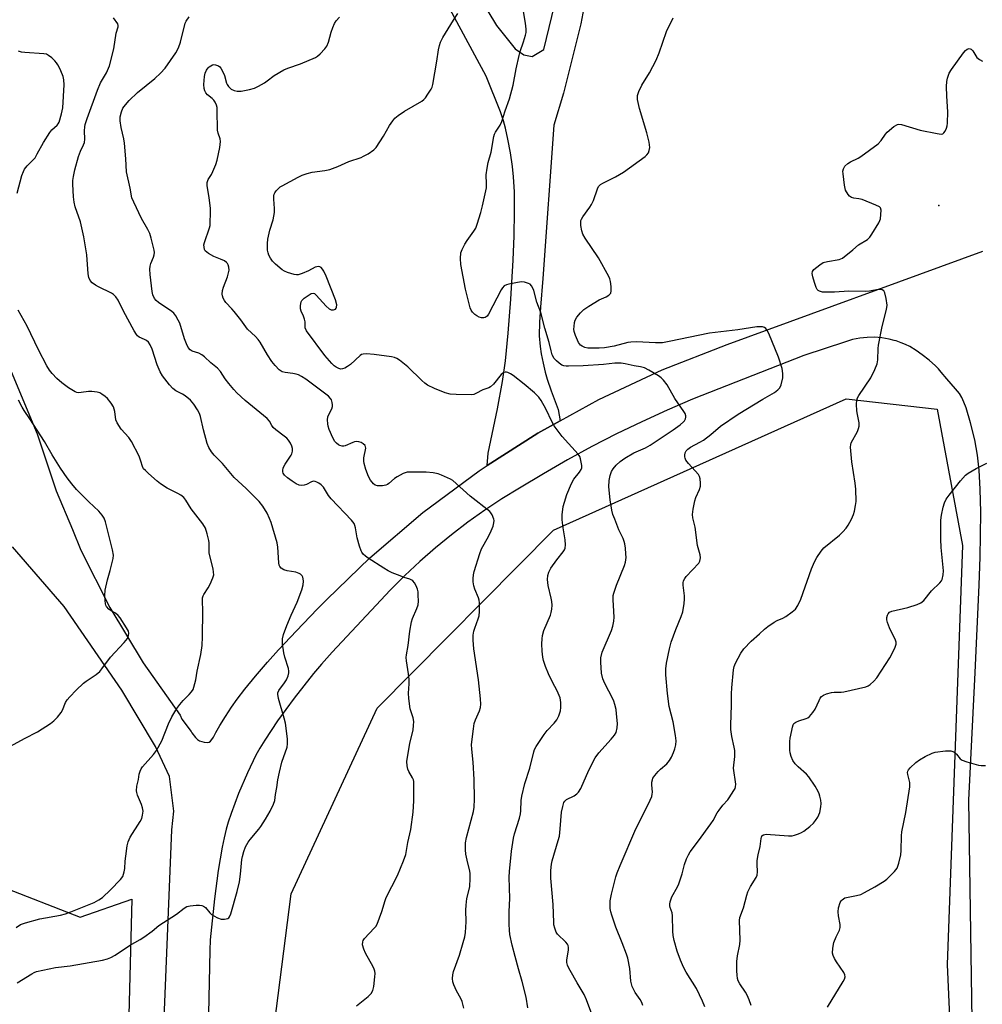
# Model space of a CAD drawing. Units: inches. Extents: x 1303764 to 1309764, y 537448 to 541448.
# Drawn here: x 1306090 to 1306415, y 540749 to 541082 of the extents above; entities that cross this region are included whole.
import ezdxf

# ---------------------------------------------------------------- set-up
doc = ezdxf.new("R2010")
doc.units = ezdxf.units.IN
doc.header["$MEASUREMENT"] = 0
for name, color, linetype in [('ELEV-Spot Elevation', 7, 'Continuous'), ('NTRL-Trees', 3, 'Continuous'), ('TRANS-Road', 130, 'Continuous'), ('Undefined', 1, 'Continuous')]:
    doc.layers.add(name, color=color, linetype=linetype)

msp = doc.modelspace()

# ---------------------------------------------------------------- linework, layer by layer
at = {"layer": 'ELEV-Spot Elevation'}
msp.add_point((1306400.57, 541019.03, 478.64), dxfattribs=at)
at = {"layer": 'NTRL-Trees'}
msp.add_lwpolyline([(1306168.07, 540679.08), (1306181.71, 540786.53), (1306210.83, 540849.25), (1306270.4, 540909.32), (1306369.31, 540953.66), (1306400.01, 540950.25), (1306408.54, 540904.2), (1306403.42, 540762.65), (1306411.95, 540569.93)], dxfattribs=at)
msp.add_polyline3d([(1306056.04, 540799.82, 0), (1306110.5, 540778.62, 0), (1306127.95, 540784.67, 0), (1306120.48, 540497.92, 0), (1306096.58, 540450.12, 0), (1306028.86, 540451.66, 0)], dxfattribs=at)
at = {"layer": 'TRANS-Road'}
msp.add_polyline3d([(1306262.83, 541151.37, 0), (1306255.1, 541152.56, 0), (1306247.1, 541150.15, 0), (1306241.51, 541141.08, 0), (1306236.33, 541125.88, 0), (1306236.34, 541111.88, 0), (1306240.09, 541098.15, 0), (1306251.18, 541079.76, 0), (1306257.45, 541071.9, 0), (1306260.38, 541069.91, 0), (1306263.18, 541069.38, 0), (1306267.09, 541071.65, 0), (1306274.29, 541101.56, 0), (1306275.8, 541119.78, 0), (1306273.11, 541136.71, 0), (1306269.5, 541146.31, 0)], close=True, dxfattribs=at)
for points in [[(1306286.09, 541114.71, 0), (1306279.65, 541080.42, 0), (1306273.77, 541056.99, 0), (1306270.54, 541046.13, 0), (1306266.74, 540994.38, 0), (1306265.95, 540984.64, 0), (1306265.66, 540979.57, 0), (1306265.61, 540974.97, 0), (1306265.86, 540971.42, 0), (1306266.27, 540968.85, 0), (1306266.9, 540965.69, 0), (1306267.59, 540962.71, 0), (1306268.25, 540960.3, 0), (1306269.58, 540956.42, 0), (1306271.97, 540950.09, 0), (1306272.65, 540946.3, 0), (1306265.07, 540942.11, 0), (1306248, 540931.13, 0), (1306248.3, 540935.35, 0), (1306251.45, 540950.26, 0), (1306253.18, 540959.5, 0), (1306254.13, 540966.52, 0), (1306255.07, 540975.86, 0), (1306255.97, 540987.4, 0), (1306256.78, 541000.52, 0), (1306257.13, 541008.72, 0), (1306257.27, 541016.81, 0), (1306257.21, 541023.59, 0), (1306256.93, 541028.74, 0), (1306256.53, 541032.22, 0), (1306255.84, 541036.74, 0), (1306254.99, 541041.43, 0), (1306254.2, 541045.13, 0), (1306253.51, 541047.56, 0), (1306252.44, 541050.6, 0), (1306247.67, 541062.67, 0), (1306233.17, 541089.71, 0)], [(1306078.64, 540983.14, 0), (1306095.89, 540941.82, 0), (1306102.37, 540922.62, 0), (1306107.84, 540909.5, 0), (1306110.73, 540902.57, 0), (1306120.54, 540883.19, 0), (1306131.73, 540864.56, 0), (1306144.23, 540846.8, 0), (1306144.77, 540845.53, 0), (1306147.97, 540841.29, 0), (1306148.16, 540840.83, 0), (1306149.4, 540839.34, 0), (1306150.14, 540838.67, 0), (1306150.81, 540838.21, 0), (1306151.53, 540837.9, 0), (1306152.31, 540837.73, 0), (1306153.38, 540837.65, 0), (1306154.03, 540837.72, 0), (1306154.53, 540838.05, 0), (1306155.01, 540838.62, 0), (1306155.54, 540839.39, 0), (1306155.62, 540839.58, 0), (1306156.34, 540840.96, 0), (1306157.7, 540843.39, 0), (1306159.56, 540846.43, 0), (1306161.59, 540849.53, 0), (1306163.47, 540852.19, 0), (1306166.15, 540855.65, 0), (1306169.71, 540859.99, 0), (1306173.8, 540864.77, 0), (1306177.5, 540868.93, 0), (1306183.6, 540875.38, 0), (1306190.58, 540882.64, 0), (1306191.45, 540883.54, 0), (1306193.85, 540885.87, 0), (1306208.34, 540900, 0), (1306226.3, 540915.29, 0), (1306245.23, 540929.35, 0), (1306248, 540931.13, 0), (1306265.07, 540942.11, 0), (1306272.65, 540946.3, 0), (1306285.72, 540953.51, 0), (1306307.08, 540963.51, 0), (1306329.06, 540972.06, 0), (1306415.5, 541003.61, 0)], [(1306412.43, 540706.5, 0), (1306410.75, 540818.07, 0), (1306412.83, 540861.22, 0), (1306414.21, 540890.77, 0), (1306414.56, 540900.35, 0), (1306414.73, 540907.52, 0), (1306414.74, 540915.4, 0), (1306414.56, 540923.15, 0), (1306414.2, 540929.64, 0), (1306413.69, 540934.69, 0), (1306412.75, 540939.85, 0), (1306411.33, 540945.64, 0), (1306409.81, 540950.6, 0), (1306409.07, 540952.54, 0), (1306408.36, 540954.1, 0), (1306407.53, 540955.45, 0), (1306406.26, 540957.12, 0), (1306403.26, 540960.46, 0), (1306401.44, 540962.73, 0), (1306400.44, 540963.79, 0), (1306399.44, 540964.85, 0), (1306397.28, 540966.79, 0), (1306394.96, 540968.56, 0), (1306392.95, 540970.04, 0), (1306390.81, 540971.32, 0), (1306389.29, 540972.04, 0), (1306387.92, 540972.63, 0), (1306386.22, 540973.26, 0), (1306385.52, 540973.44, 0), (1306383.81, 540973.9, 0), (1306381.35, 540974.32, 0), (1306378.86, 540974.51, 0), (1306376.37, 540974.46, 0), (1306373.89, 540974.19, 0), (1306371.45, 540973.69, 0), (1306369.06, 540972.96, 0), (1306354.98, 540968.31, 0), (1306317.39, 540953.6, 0), (1306308.75, 540949.88, 0), (1306300.2, 540945.97, 0), (1306291.74, 540941.87, 0), (1306283.38, 540937.57, 0), (1306275.12, 540933.08, 0), (1306266.97, 540928.41, 0), (1306258.92, 540923.55, 0), (1306252.98, 540919.89, 0), (1306247.17, 540916.05, 0), (1306241.48, 540912.01, 0), (1306235.94, 540907.78, 0), (1306230.54, 540903.37, 0), (1306225.29, 540898.79, 0), (1306220.19, 540894.03, 0), (1306215.26, 540889.1, 0), (1306210.49, 540884.02, 0), (1306195.56, 540868.11, 0), (1306191.98, 540864.11, 0), (1306189.28, 540860.9, 0), (1306182.8, 540852.57, 0), (1306177.19, 540844.89, 0), (1306172.83, 540838.41, 0), (1306171.15, 540835.66, 0), (1306169.85, 540833.3, 0), (1306167, 540827.38, 0), (1306163.99, 540820.33, 0), (1306161.46, 540813.65, 0), (1306160.49, 540810.74, 0), (1306159.78, 540808.33, 0), (1306159.08, 540805.45, 0), (1306158.41, 540802.22, 0), (1306157.11, 540794.38, 0), (1306155.88, 540784.84, 0), (1306154.37, 540770.89, 0), (1306154.3, 540767.32, 0), (1306153.28, 540719.3, 0)], [(1306090.02, 540123.54, 0), (1306103.29, 540256.32, 0), (1306103.31, 540256.53, 0), (1306111.32, 540355.37, 0), (1306135.51, 540661.28, 0), (1306141.47, 540808.12, 0), (1306142.15, 540814.4, 0), (1306140.63, 540826.17, 0), (1306135.91, 540836.24, 0), (1306124.53, 540855.3, 0), (1306105.01, 540883.56, 0), (1306087.63, 540903.68, 0)]]:
    msp.add_polyline3d(points, dxfattribs=at)
at = {"layer": 'Undefined'}
for points, elevation in [([(1306284.06, 540744.03), (1306281.56, 540750.72), (1306280.72, 540752.46), (1306278.34, 540756.42), (1306276.03, 540760.56), (1306275.48, 540761.61), (1306275.16, 540762.43), (1306274.94, 540763.27), (1306274.88, 540764.12), (1306275.49, 540767.53), (1306275.5, 540768.39), (1306275.35, 540769.05), (1306275.14, 540769.47), (1306274.62, 540770.13), (1306271.79, 540772.84), (1306271.35, 540773.55), (1306270.84, 540774.88), (1306270.55, 540776), (1306270.46, 540776.84), (1306270.27, 540782.91), (1306269.52, 540791.74), (1306269.53, 540794.41), (1306269.74, 540796.49), (1306269.97, 540797.65), (1306272.01, 540804.47), (1306272.38, 540805.92), (1306272.69, 540808.44), (1306273.14, 540814.04), (1306273.52, 540816), (1306273.94, 540817.32), (1306274.22, 540817.77), (1306274.8, 540818.31), (1306277.4, 540819.55), (1306278.31, 540820.24), (1306278.89, 540820.86), (1306279.6, 540822.12), (1306282.37, 540828.28), (1306284.44, 540832.38), (1306285.69, 540834.06), (1306289.88, 540838.68), (1306291.02, 540840.05), (1306291.55, 540841.03), (1306291.95, 540842.6), (1306291.99, 540844.04), (1306291.74, 540847.28), (1306291.54, 540848.75), (1306291.16, 540850.49), (1306290.82, 540851.62), (1306290.5, 540852.36), (1306287.76, 540857.53), (1306287.07, 540859.12), (1306286.64, 540861.04), (1306286.35, 540864.76), (1306286.42, 540866.17), (1306286.86, 540868.08), (1306289.98, 540875.49), (1306290.43, 540876.87), (1306290.81, 540878.54), (1306290.94, 540879.97), (1306290.63, 540883.84), (1306290.57, 540885.84), (1306290.61, 540887.27), (1306290.74, 540888.1), (1306291.7, 540890.8), (1306294.4, 540897.43), (1306294.69, 540898.51), (1306294.9, 540900.15), (1306294.89, 540901.28), (1306294.7, 540903.26), (1306294.51, 540904.67), (1306294.3, 540905.48), (1306293.89, 540906.55), (1306292.5, 540909.47), (1306291.07, 540912.99), (1306290.48, 540914.63), (1306290.15, 540916.08), (1306289.56, 540919.58), (1306289.15, 540924.02), (1306289.21, 540926.08), (1306289.52, 540927.82), (1306290.05, 540929.13), (1306290.6, 540930.09), (1306291.62, 540931.33), (1306292.87, 540932.47), (1306294.55, 540933.63), (1306297.54, 540935.49), (1306301.46, 540937.18), (1306303.01, 540938.01), (1306310.87, 540943.22), (1306313.24, 540944.94), (1306314.32, 540945.88), (1306314.64, 540946.31), (1306314.96, 540946.98), (1306315.08, 540947.45), (1306315.1, 540947.92), (1306314.84, 540948.69), (1306314.41, 540949.43), (1306311.44, 540953.85), (1306308.81, 540958.37), (1306307.57, 540959.98), (1306306.77, 540960.82), (1306305.86, 540961.5), (1306302.62, 540963.35), (1306301.09, 540964.12), (1306299.77, 540964.5), (1306297.6, 540964.85), (1306294.6, 540965.53), (1306293.21, 540965.75), (1306291.17, 540965.71), (1306287.25, 540965.32), (1306280.47, 540964.83), (1306275.51, 540964.68), (1306274.67, 540964.7), (1306273.87, 540964.82), (1306273.16, 540965.11), (1306272.27, 540965.71), (1306271.41, 540966.5), (1306270.64, 540967.37), (1306269.97, 540968.56), (1306269.56, 540969.96), (1306268.96, 540972.71), (1306267.45, 540977.55), (1306266.1, 540982.83), (1306264.73, 540986.39), (1306263.77, 540990.34), (1306263.44, 540991.11), (1306263.01, 540991.81), (1306262.47, 540992.39), (1306261.99, 540992.69), (1306260.64, 540993.14), (1306259.48, 540993.2), (1306255.36, 540992.41), (1306254.51, 540992.18), (1306253.77, 540991.82), (1306253.21, 540991.22), (1306252.75, 540990.48), (1306248.43, 540982.31), (1306247.95, 540981.62), (1306247.33, 540981.18), (1306246.86, 540981.05), (1306246.06, 540981.11), (1306245.25, 540981.33), (1306244.47, 540981.69), (1306243.83, 540982.17), (1306243.07, 540982.94), (1306242.61, 540983.59), (1306242.26, 540984.39), (1306240.63, 540990.71), (1306239.14, 540999.05), (1306238.93, 541001.06), (1306239.13, 541003.02), (1306239.49, 541004.09), (1306240.46, 541005.9), (1306241.26, 541007.14), (1306243.52, 541010.31), (1306244.12, 541011.33), (1306244.64, 541012.69), (1306245.83, 541016.64), (1306246.42, 541018.93), (1306247.73, 541025), (1306247.81, 541026.36), (1306247.66, 541029.37), (1306247.95, 541031.6), (1306248.33, 541033.54), (1306249.29, 541037.06), (1306250.25, 541042.28), (1306250.49, 541043.07), (1306250.81, 541043.78), (1306252.34, 541046.16), (1306252.95, 541047.34), (1306254.08, 541050.99), (1306255.57, 541055.07), (1306256.76, 541059.66), (1306257.76, 541065.18), (1306258.75, 541069.67), (1306259.12, 541071.06), (1306260.26, 541074.26), (1306260.97, 541076.53), (1306261.14, 541077.4), (1306261.17, 541078.57), (1306260.99, 541080.64), (1306260.16, 541085.18)], 474), ([(1306089.2, 540756.47), (1306094.16, 540759.51), (1306094.93, 540759.92), (1306095.74, 540760.22), (1306102.11, 540761.62), (1306107.11, 540762.12), (1306117.97, 540764.13), (1306119.72, 540764.52), (1306120.78, 540764.92), (1306122.32, 540765.78), (1306127.17, 540769.07), (1306130.74, 540771.09), (1306131.96, 540771.86), (1306134.74, 540773.85), (1306137.09, 540775.84), (1306143.04, 540779.62), (1306145.57, 540781.69), (1306146.56, 540782.23), (1306147.66, 540782.44), (1306149.68, 540782.61), (1306150.82, 540782.64), (1306151.63, 540782.55), (1306152.12, 540782.36), (1306152.77, 540781.85), (1306154.28, 540780.08), (1306154.89, 540779.48), (1306155.58, 540779.03), (1306156.85, 540778.42), (1306158.16, 540777.96), (1306159.28, 540777.89), (1306160.32, 540778.14), (1306160.66, 540778.38), (1306160.92, 540778.72), (1306161.33, 540779.75), (1306163.52, 540787.29), (1306164.33, 540790.56), (1306164.69, 540793.08), (1306165.06, 540798.03), (1306165.28, 540799.14), (1306165.77, 540800.76), (1306166.37, 540802.32), (1306167.27, 540803.97), (1306167.9, 540804.84), (1306170.86, 540808.31), (1306171.56, 540809.25), (1306173.13, 540811.72), (1306174.7, 540814.38), (1306175.8, 540816.72), (1306176.21, 540818.05), (1306176.45, 540820.02), (1306176.9, 540822.36), (1306177.22, 540824.96), (1306177.79, 540827.56), (1306178.66, 540831.01), (1306180.39, 540836.03), (1306180.53, 540837.12), (1306180.5, 540838.77), (1306180.1, 540842.42), (1306179.84, 540844.11), (1306179.43, 540845.83), (1306177.53, 540852.46), (1306177.24, 540853.88), (1306177.27, 540854.42), (1306177.58, 540855.17), (1306179.51, 540857.78), (1306180.13, 540858.79), (1306180.73, 540860.1), (1306181, 540861.17), (1306180.98, 540861.72), (1306180.81, 540862.55), (1306179.63, 540866.46), (1306179.29, 540867.86), (1306178.88, 540870.97), (1306178.83, 540872.66), (1306179.18, 540874.06), (1306180.3, 540877.09), (1306181.77, 540880.56), (1306183.81, 540885.06), (1306185.4, 540889.16), (1306185.79, 540890.9), (1306185.91, 540892.09), (1306185.87, 540892.94), (1306185.7, 540893.44), (1306185.43, 540893.87), (1306184.89, 540894.44), (1306184.46, 540894.73), (1306183.37, 540895.11), (1306180.43, 540895.62), (1306179.3, 540895.91), (1306178.39, 540896.45), (1306177.91, 540897.03), (1306177.72, 540897.51), (1306177.57, 540898.31), (1306177.26, 540903.58), (1306177.03, 540905.05), (1306174.97, 540911.94), (1306174.47, 540913.3), (1306173.64, 540915.1), (1306172.17, 540917.44), (1306170.9, 540919), (1306166.6, 540923.45), (1306162.48, 540927.15), (1306158.53, 540931.87), (1306155.74, 540934.72), (1306154.83, 540935.83), (1306153.97, 540937.29), (1306153.41, 540938.61), (1306152.17, 540943.18), (1306151.11, 540947.69), (1306150.77, 540948.79), (1306150.16, 540949.97), (1306148.87, 540951.89), (1306147.77, 540953.23), (1306145.99, 540954.67), (1306145.03, 540955.3), (1306142.8, 540956.4), (1306141.74, 540957.17), (1306140.6, 540958.45), (1306138.34, 540961.42), (1306137.46, 540962.86), (1306136.43, 540965.15), (1306134.8, 540970.44), (1306134.12, 540971.95), (1306133.5, 540972.81), (1306132.89, 540973.35), (1306132.18, 540973.74), (1306130.41, 540974.48), (1306129.84, 540974.93), (1306129.48, 540975.37), (1306128.72, 540976.62), (1306125.07, 540983.28), (1306123.29, 540987.03), (1306122.52, 540988.18), (1306121.78, 540988.91), (1306121.07, 540989.38), (1306116.64, 540991.51), (1306115.64, 540992.08), (1306114.56, 540992.9), (1306113.85, 540993.69), (1306113.44, 540994.64), (1306113.16, 540995.96), (1306112.7, 541002.29), (1306111.76, 541008.43), (1306110.53, 541013.51), (1306108.78, 541018.6), (1306108.4, 541020.18), (1306108.21, 541021.9), (1306108.01, 541026.24), (1306108.04, 541027.46), (1306108.21, 541028.83), (1306108.65, 541031.04), (1306109.9, 541035.5), (1306110.62, 541037.41), (1306111.63, 541039.5), (1306111.89, 541040.32), (1306112, 541041.43), (1306111.92, 541044.2), (1306112.04, 541045.54), (1306112.2, 541046.36), (1306112.84, 541048.34), (1306116.27, 541057.96), (1306117.38, 541060.41), (1306119.32, 541063.84), (1306120.36, 541066.16), (1306121.88, 541071.94), (1306122.62, 541077.18), (1306123.31, 541079.4), (1306123.33, 541079.8), (1306123.14, 541080.37), (1306121.75, 541082.42)], 466), ([(1306240.09, 540747.82), (1306239.57, 540750.07), (1306239.1, 540751.13), (1306237.66, 540753.69), (1306236.73, 540755.73), (1306236.4, 540756.78), (1306236.32, 540757.92), (1306236.39, 540759.07), (1306236.61, 540760.21), (1306238.59, 540765.81), (1306239.9, 540770.02), (1306240.46, 540772), (1306240.68, 540773.45), (1306240.93, 540776.98), (1306240.78, 540781), (1306240.85, 540782.67), (1306241.16, 540784.87), (1306242.16, 540788.86), (1306242.29, 540791.82), (1306242.26, 540793.3), (1306242.15, 540794.17), (1306241.2, 540797.85), (1306240.77, 540799.9), (1306240.67, 540801.37), (1306240.71, 540803.74), (1306241.01, 540805.47), (1306243.36, 540814.34), (1306243.56, 540815.8), (1306243.68, 540818.42), (1306243.64, 540825.12), (1306243.21, 540830.98), (1306242.76, 540835.4), (1306242.74, 540836.88), (1306243.33, 540842.22), (1306243.6, 540843.98), (1306244, 540845.21), (1306245.41, 540848.27), (1306245.69, 540849.39), (1306245.82, 540850.53), (1306245.73, 540852.3), (1306245.07, 540858.8), (1306243.51, 540869.29), (1306243.2, 540872.16), (1306243.26, 540873.84), (1306243.44, 540875.22), (1306243.77, 540876.28), (1306244.98, 540879.36), (1306245.28, 540880.4), (1306245.39, 540881.85), (1306245.35, 540884.8), (1306245.26, 540885.67), (1306245.06, 540886.5), (1306243.85, 540889.43), (1306243.49, 540890.51), (1306243.23, 540891.91), (1306243.2, 540893.04), (1306243.36, 540894.19), (1306243.63, 540895.32), (1306245.46, 540901.47), (1306246.12, 540902.97), (1306248.45, 540907.22), (1306249.38, 540909.13), (1306249.97, 540910.7), (1306250.27, 540911.75), (1306250.35, 540912.54), (1306250.28, 540913.06), (1306249.7, 540914.56), (1306249.28, 540915.24), (1306248.91, 540915.64), (1306242.24, 540920.8), (1306236.33, 540926.07), (1306235.63, 540926.55), (1306234.61, 540927.06), (1306232.5, 540927.95), (1306231.42, 540928.32), (1306229.73, 540928.64), (1306227.43, 540928.89), (1306222.41, 540928.97), (1306220.96, 540928.88), (1306219.62, 540928.44), (1306217.59, 540927.37), (1306216.66, 540926.73), (1306214.79, 540925.06), (1306214.34, 540924.75), (1306213.75, 540924.48), (1306212.64, 540924.28), (1306210.93, 540924.29), (1306210.16, 540924.49), (1306209.55, 540924.95), (1306208.53, 540926.21), (1306207.86, 540927.43), (1306206.96, 540929.83), (1306206.41, 540931.82), (1306206.28, 540932.68), (1306206.33, 540933.79), (1306206.99, 540937.01), (1306206.93, 540937.5), (1306206.71, 540937.94), (1306206.14, 540938.5), (1306205.44, 540938.94), (1306204.67, 540939.19), (1306203.91, 540939.24), (1306203.13, 540939.15), (1306202.6, 540938.99), (1306200.03, 540937.83), (1306199.52, 540937.73), (1306199, 540937.74), (1306198.24, 540937.95), (1306197.76, 540938.19), (1306197.11, 540938.68), (1306196.55, 540939.28), (1306195.82, 540940.56), (1306194.62, 540943.3), (1306194.24, 540944.42), (1306194.11, 540945.23), (1306194.05, 540946.6), (1306194.18, 540947.66), (1306194.48, 540948.41), (1306195.49, 540950.34), (1306195.73, 540951.07), (1306195.76, 540951.63), (1306195.63, 540952.49), (1306195.35, 540953.31), (1306195.08, 540953.76), (1306194.4, 540954.57), (1306193.52, 540955.3), (1306186.76, 540960.3), (1306185.3, 540961.28), (1306184.26, 540961.82), (1306183.46, 540962.07), (1306182.36, 540962.28), (1306179.76, 540962.59), (1306178.67, 540962.87), (1306177.69, 540963.53), (1306176.34, 540965), (1306175.28, 540966.35), (1306173.81, 540968.53), (1306171.29, 540972.79), (1306170.65, 540973.75), (1306169.73, 540974.75), (1306167.04, 540977.27), (1306164.71, 540980.42), (1306162.52, 540983.21), (1306161.75, 540984.11), (1306159.72, 540986.2), (1306159.22, 540986.92), (1306158.83, 540987.69), (1306158.54, 540988.5), (1306158.46, 540989.03), (1306158.6, 540990.34), (1306158.92, 540991.41), (1306160.24, 540994.88), (1306160.79, 540997.13), (1306160.75, 540998.21), (1306160.51, 540998.96), (1306160.27, 540999.41), (1306159.92, 540999.8), (1306159.2, 541000.26), (1306157.85, 541000.89), (1306155.59, 541001.77), (1306153.8, 541002.81), (1306152.73, 541003.73), (1306152.47, 541004.17), (1306152.31, 541004.9), (1306152.29, 541005.68), (1306152.42, 541006.46), (1306154.16, 541011.45), (1306154.34, 541012.3), (1306154.44, 541013.42), (1306154.52, 541016.25), (1306154.46, 541017.96), (1306154.08, 541021.68), (1306153.42, 541025.66), (1306153.41, 541026.77), (1306153.76, 541027.77), (1306154.83, 541029.52), (1306155.33, 541030.51), (1306156.3, 541032.84), (1306156.7, 541034.27), (1306157.63, 541038.61), (1306157.92, 541040.59), (1306157.82, 541041.55), (1306157.11, 541043.4), (1306156.89, 541044.5), (1306156.76, 541051.25), (1306156.7, 541052.1), (1306156.53, 541052.92), (1306156.08, 541053.92), (1306155.63, 541054.59), (1306155.04, 541055.18), (1306153.53, 541056.44), (1306152.97, 541057.04), (1306152.58, 541057.73), (1306152.35, 541058.5), (1306152.26, 541059.93), (1306152.42, 541062.57), (1306152.69, 541063.7), (1306153.14, 541064.75), (1306153.66, 541065.46), (1306154.06, 541065.84), (1306155.18, 541066.48), (1306155.66, 541066.59), (1306156.19, 541066.56), (1306157.22, 541066.16), (1306157.67, 541065.83), (1306158.03, 541065.42), (1306158.71, 541064.19), (1306159.24, 541062.86), (1306159.88, 541060.35), (1306160.1, 541059.83), (1306160.56, 541059.2), (1306161.54, 541058.3), (1306162.48, 541057.8), (1306163.54, 541057.58), (1306164.87, 541057.63), (1306167.73, 541058.14), (1306169.39, 541058.63), (1306170.69, 541059.29), (1306172.72, 541060.47), (1306173.68, 541061.13), (1306175.96, 541062.91), (1306179.33, 541064.81), (1306180.65, 541065.39), (1306184.95, 541066.9), (1306189.94, 541068.94), (1306190.67, 541069.41), (1306191.53, 541070.19), (1306193.12, 541071.91), (1306193.8, 541072.84), (1306194.33, 541074.16), (1306195.3, 541077.5), (1306195.86, 541079.14), (1306196.45, 541080.46), (1306197.02, 541081.35), (1306198.09, 541082.64)], 470), ([(1306261.78, 540747.94), (1306261.16, 540751.63), (1306259.83, 540756.92), (1306258.54, 540761.16), (1306257.39, 540765.34), (1306256.45, 540769.09), (1306255.7, 540772.75), (1306255.48, 540774.17), (1306255.4, 540776.18), (1306255.4, 540780.48), (1306255.62, 540784.88), (1306255.44, 540792.08), (1306255.48, 540794.05), (1306256.24, 540800.86), (1306256.93, 540805.31), (1306257.27, 540806.7), (1306258.94, 540812.04), (1306259.29, 540813.47), (1306259.39, 540814.48), (1306259.47, 540818.01), (1306259.69, 540819.45), (1306260.69, 540823.74), (1306262.38, 540828.93), (1306263.72, 540834.46), (1306264.03, 540835.23), (1306264.58, 540836.23), (1306267.24, 540840.29), (1306268.29, 540841.62), (1306270.66, 540844.11), (1306271.55, 540845.31), (1306272.2, 540846.63), (1306272.73, 540848.3), (1306272.85, 540849.4), (1306272.87, 540851.07), (1306272.8, 540851.89), (1306272.61, 540852.71), (1306271.59, 540855.09), (1306270.05, 540857.93), (1306268.68, 540860.8), (1306267.72, 540863.28), (1306267.07, 540865.25), (1306266.85, 540866.38), (1306266.62, 540868.4), (1306266.51, 540870.93), (1306266.52, 540872.59), (1306266.69, 540873.74), (1306267.15, 540875.46), (1306269.42, 540880.63), (1306269.66, 540881.47), (1306269.82, 540882.6), (1306269.9, 540884.03), (1306269.88, 540885.18), (1306269.66, 540886.33), (1306268.55, 540890.62), (1306268.41, 540892.62), (1306268.5, 540894.04), (1306268.83, 540895.15), (1306269.49, 540896.45), (1306271.55, 540899.34), (1306273.65, 540901.97), (1306274.08, 540902.66), (1306274.32, 540903.28), (1306274.44, 540904.33), (1306274.32, 540906.07), (1306273.63, 540910.17), (1306273.31, 540912.82), (1306273.37, 540914.53), (1306273.71, 540917.35), (1306274.06, 540918.79), (1306274.86, 540921.36), (1306276.48, 540925.11), (1306277.31, 540926.57), (1306279.21, 540928.94), (1306279.79, 540929.86), (1306279.93, 540930.37), (1306279.94, 540931.19), (1306279.53, 540933.44), (1306279.24, 540934.23), (1306278.77, 540934.95), (1306273.3, 540941.01), (1306270.66, 540944.54), (1306269.91, 540945.8), (1306267.82, 540950.37), (1306266.25, 540953.12), (1306265.44, 540954.3), (1306263.99, 540955.7), (1306260.45, 540958.67), (1306256.8, 540961.52), (1306255.87, 540962.13), (1306254.93, 540962.61), (1306254.47, 540962.75), (1306254.04, 540962.75), (1306253.67, 540962.64), (1306253.28, 540962.4), (1306252.75, 540961.87), (1306250.13, 540958.65), (1306249.15, 540957.77), (1306248.54, 540957.46), (1306246.54, 540956.75), (1306244.2, 540955.47), (1306243.45, 540955.21), (1306242.58, 540955.09), (1306237.56, 540955.12), (1306235.51, 540955.3), (1306233.8, 540955.69), (1306230.23, 540957.16), (1306227.85, 540958.35), (1306226.95, 540959), (1306225.93, 540959.89), (1306221.19, 540964.46), (1306219.53, 540965.88), (1306218.39, 540966.72), (1306217.42, 540967.3), (1306216.69, 540967.61), (1306215.68, 540967.91), (1306209.79, 540968.69), (1306207.18, 540968.89), (1306206.08, 540968.83), (1306205.57, 540968.65), (1306205.09, 540968.35), (1306201.78, 540965.33), (1306200.83, 540964.64), (1306199.84, 540964.07), (1306199.08, 540963.78), (1306198.58, 540963.75), (1306197.86, 540963.93), (1306196.93, 540964.4), (1306196.3, 540964.88), (1306195.52, 540965.63), (1306193.12, 540968.38), (1306186.96, 540976.67), (1306186.49, 540977.68), (1306186.44, 540979.75), (1306186.27, 540980.55), (1306185.89, 540981.59), (1306185.12, 540983.29), (1306184.94, 540984.06), (1306184.9, 540985.14), (1306184.97, 540985.94), (1306185.09, 540986.43), (1306185.33, 540986.88), (1306186.13, 540987.66), (1306187.8, 540988.86), (1306188.52, 540989.26), (1306189.2, 540989.42), (1306189.63, 540989.25), (1306190.24, 540988.75), (1306193.62, 540984.98), (1306194.62, 540984.08), (1306195.29, 540983.77), (1306196.04, 540983.73), (1306196.69, 540983.96), (1306196.97, 540984.27), (1306197.13, 540984.68), (1306197.15, 540985.5), (1306196.75, 540987.17), (1306193.56, 540995.16), (1306192.82, 540996.8), (1306192.36, 540997.5), (1306191.84, 540998.07), (1306191.43, 540998.32), (1306190.94, 540998.39), (1306190.42, 540998.33), (1306189.9, 540998.15), (1306187.65, 540996.89), (1306185.47, 540996.03), (1306184.1, 540995.61), (1306183.55, 540995.55), (1306182.72, 540995.64), (1306180.52, 540996.33), (1306179.47, 540996.8), (1306178.75, 540997.3), (1306176.49, 540999.21), (1306175.43, 541000.23), (1306174.76, 541001.17), (1306174.24, 541002.21), (1306173.95, 541003.02), (1306173.8, 541003.86), (1306173.71, 541006.16), (1306173.86, 541007.59), (1306174.58, 541010.69), (1306175.66, 541014.13), (1306176.11, 541016.64), (1306176.17, 541018.04), (1306175.87, 541021.17), (1306175.89, 541022.27), (1306176.03, 541022.78), (1306176.27, 541023.25), (1306176.74, 541023.92), (1306177.46, 541024.76), (1306178.06, 541025.28), (1306178.69, 541025.67), (1306184.1, 541028.57), (1306185.45, 541029.21), (1306187.15, 541029.79), (1306188.88, 541030.25), (1306193.12, 541030.77), (1306194.8, 541031.19), (1306197.55, 541032.19), (1306201.27, 541033.92), (1306205.45, 541035.26), (1306206.24, 541035.62), (1306207.73, 541036.5), (1306209.64, 541037.77), (1306210.44, 541038.56), (1306212.94, 541042.46), (1306214.97, 541045.97), (1306216.1, 541047.64), (1306216.83, 541048.53), (1306217.92, 541049.43), (1306220.03, 541050.91), (1306225.88, 541054.29), (1306226.58, 541054.79), (1306227.17, 541055.39), (1306227.98, 541056.56), (1306229.02, 541058.27), (1306229.4, 541059.02), (1306229.68, 541059.84), (1306230.99, 541067.77), (1306231.54, 541071.62), (1306231.85, 541073.06), (1306232.2, 541074.17), (1306233, 541075.7), (1306236.62, 541081.61), (1306238.13, 541083.91)], 472), ([(1306300.53, 540748.74), (1306300.21, 540749.8), (1306299.67, 540750.81), (1306298.01, 540753.15), (1306297.01, 540755.23), (1306296.55, 540756.95), (1306296.2, 540761.29), (1306295.52, 540764.73), (1306295.08, 540766.1), (1306293.65, 540769.88), (1306291.48, 540775.17), (1306290.09, 540779.31), (1306289.77, 540780.43), (1306289.58, 540781.54), (1306289.5, 540782.95), (1306289.58, 540784.1), (1306289.99, 540786.42), (1306291.46, 540792.19), (1306291.92, 540793.6), (1306292.88, 540796.07), (1306298.17, 540808.39), (1306301.81, 540815.48), (1306303.06, 540818.08), (1306303.6, 540819.4), (1306303.78, 540820.13), (1306303.85, 540820.84), (1306303.66, 540823.33), (1306303.67, 540824.17), (1306303.82, 540825.02), (1306304, 540825.56), (1306304.6, 540826.49), (1306305.71, 540827.78), (1306306.51, 540828.58), (1306308.64, 540830.45), (1306309.54, 540831.48), (1306310.22, 540832.63), (1306310.9, 540834.17), (1306311.4, 540835.48), (1306311.72, 540836.82), (1306311.82, 540838.19), (1306311.61, 540839.93), (1306310.79, 540844.56), (1306309.52, 540849.81), (1306308.91, 540854.21), (1306308.34, 540860.43), (1306308.37, 540862.44), (1306308.54, 540864.43), (1306309.56, 540869.22), (1306310.14, 540871.45), (1306311.78, 540875.81), (1306313.59, 540880.11), (1306314.05, 540881.77), (1306314.56, 540884.58), (1306314.71, 540885.99), (1306314.64, 540887.17), (1306314.21, 540890.74), (1306314.22, 540891.56), (1306314.37, 540892.26), (1306314.72, 540892.96), (1306315.25, 540893.64), (1306319.45, 540898.14), (1306319.84, 540898.86), (1306320.03, 540899.95), (1306319.92, 540901.01), (1306319.11, 540904.15), (1306318.31, 540910.37), (1306317.53, 540913.52), (1306317.38, 540914.66), (1306317.58, 540916.38), (1306318.16, 540919.25), (1306318.54, 540920.35), (1306319.68, 540923.04), (1306320.02, 540924.14), (1306320.1, 540925.26), (1306319.99, 540926.66), (1306319.78, 540927.45), (1306319.34, 540928.17), (1306315.97, 540931.85), (1306315.12, 540932.98), (1306314.84, 540933.64), (1306314.75, 540934.13), (1306314.75, 540934.67), (1306314.89, 540935.47), (1306315.21, 540936.14), (1306315.76, 540936.7), (1306316.73, 540937.31), (1306319.84, 540939), (1306321.05, 540939.77), (1306323.53, 540941.62), (1306326.84, 540944.43), (1306332.77, 540948.53), (1306341.09, 540953.63), (1306345.03, 540955.88), (1306346.2, 540956.68), (1306346.88, 540957.44), (1306347.34, 540958.45), (1306347.84, 540960.77), (1306347.92, 540962.25), (1306347.61, 540963.95), (1306346.44, 540967.82), (1306343.13, 540975.75), (1306342.62, 540976.8), (1306342.13, 540977.47), (1306341.74, 540977.75), (1306341.05, 540978.01), (1306340.24, 540978.07), (1306339.12, 540977.99), (1306332.73, 540976.98), (1306323.1, 540975.93), (1306309.53, 540973.08), (1306307.27, 540972.66), (1306304.89, 540972.56), (1306298.45, 540972.91), (1306296.58, 540972.89), (1306295.46, 540972.71), (1306290.85, 540971.46), (1306287.63, 540970.93), (1306285.86, 540970.8), (1306282.05, 540970.86), (1306280.96, 540971.05), (1306280.04, 540971.43), (1306279.51, 540971.86), (1306278.9, 540972.77), (1306277.84, 540975.11), (1306277.38, 540976.44), (1306277.29, 540977.26), (1306277.33, 540978.09), (1306277.52, 540979.48), (1306277.73, 540980.28), (1306278.24, 540981.24), (1306279.5, 540982.77), (1306280.64, 540983.85), (1306282.35, 540984.99), (1306285.88, 540987.12), (1306288.23, 540988.2), (1306289.1, 540988.73), (1306289.47, 540989.04), (1306289.74, 540989.4), (1306289.92, 540990.16), (1306289.88, 540991.6), (1306289.65, 540993.36), (1306289.42, 540994.2), (1306289.06, 540995.01), (1306285.61, 541001.29), (1306281.06, 541007.96), (1306280.27, 541009.37), (1306279.95, 541010.49), (1306279.66, 541012.23), (1306279.58, 541013.1), (1306279.65, 541013.92), (1306279.84, 541014.43), (1306280.27, 541015.16), (1306282.68, 541018.41), (1306283.29, 541019.36), (1306283.86, 541020.71), (1306285.22, 541024.63), (1306285.62, 541025.39), (1306285.93, 541025.77), (1306286.33, 541026.11), (1306287.08, 541026.57), (1306291.36, 541028.69), (1306294.1, 541030.3), (1306301.32, 541035.57), (1306301.98, 541036.14), (1306302.46, 541036.8), (1306302.73, 541037.56), (1306302.9, 541038.64), (1306302.86, 541039.49), (1306302.72, 541040.35), (1306301.99, 541043.5), (1306299.44, 541051.72), (1306298.82, 541054.8), (1306298.76, 541055.63), (1306298.82, 541056.18), (1306299.26, 541057.54), (1306300.22, 541059.68), (1306302.81, 541063.82), (1306305.11, 541068.11), (1306306.05, 541070.6), (1306308.56, 541077.77), (1306310.82, 541082.43)], 476), ([(1306321.54, 540748.35), (1306320.72, 540750.25), (1306318.66, 540754.49), (1306315.27, 540760), (1306314.35, 540761.7), (1306313.3, 540764.05), (1306312.13, 540767.11), (1306311.16, 540770.7), (1306310.81, 540772.37), (1306310.71, 540773.83), (1306310.66, 540779.03), (1306310.48, 540780.12), (1306309.85, 540781.87), (1306309.73, 540782.4), (1306309.72, 540782.96), (1306309.85, 540783.81), (1306310.4, 540785.47), (1306312.3, 540788.8), (1306312.78, 540789.86), (1306313.84, 540793.24), (1306314.66, 540796.42), (1306315.37, 540798.35), (1306315.98, 540799.69), (1306316.61, 540800.65), (1306319.42, 540804.37), (1306323.55, 540810.08), (1306324.33, 540811.31), (1306325.75, 540813.81), (1306326.4, 540814.79), (1306327.66, 540816.43), (1306329.26, 540818.22), (1306329.79, 540818.91), (1306331.35, 540821.36), (1306331.74, 540822.12), (1306331.91, 540822.64), (1306331.97, 540823.48), (1306331.9, 540824.35), (1306331.3, 540828.14), (1306331.24, 540828.98), (1306331.64, 540832.91), (1306331.67, 540834.88), (1306331.48, 540836.01), (1306330.64, 540839.68), (1306330.36, 540842.04), (1306330.27, 540843.52), (1306330.54, 540850.21), (1306330.53, 540854.02), (1306330.65, 540856.03), (1306331.19, 540862.1), (1306331.47, 540863.3), (1306331.92, 540864.38), (1306333.7, 540867.78), (1306334.69, 540869.19), (1306337.23, 540871.83), (1306340.05, 540874.3), (1306341.73, 540875.9), (1306342.84, 540876.8), (1306344.99, 540878.22), (1306346, 540878.76), (1306347.86, 540879.57), (1306348.88, 540880.17), (1306351.08, 540881.69), (1306352.18, 540882.64), (1306352.95, 540883.87), (1306353.93, 540886.03), (1306357.55, 540896.3), (1306358.55, 540898.61), (1306359.32, 540900.1), (1306360.81, 540902.23), (1306361.76, 540903.33), (1306367.09, 540907.68), (1306368.15, 540908.71), (1306369.32, 540910.02), (1306369.98, 540910.97), (1306371.05, 540913.04), (1306371.76, 540914.64), (1306372.09, 540915.71), (1306372.48, 540917.64), (1306372.66, 540919.02), (1306372.54, 540923.19), (1306372.33, 540925.24), (1306371.2, 540932.44), (1306370.76, 540937.42), (1306370.84, 540938.27), (1306371.02, 540938.8), (1306373.07, 540942.62), (1306373.51, 540943.63), (1306373.71, 540944.41), (1306373.66, 540945.55), (1306373.07, 540948.45), (1306372.91, 540949.6), (1306372.79, 540951.89), (1306372.87, 540953.28), (1306373.15, 540954.07), (1306373.59, 540954.83), (1306377.63, 540960.77), (1306379.01, 540963.61), (1306379.76, 540965.46), (1306379.98, 540966.85), (1306380.08, 540970.75), (1306380.2, 540971.86), (1306381.48, 540978.1), (1306382.96, 540983.88), (1306383.13, 540985.33), (1306382.82, 540987.6), (1306382.37, 540989.53), (1306382, 540990.17), (1306381.4, 540990.54), (1306380.65, 540990.68), (1306380.09, 540990.66), (1306377.22, 540990.07), (1306375.8, 540989.93), (1306370.23, 540990.01), (1306365.39, 540989.77), (1306361.27, 540989.77), (1306360.27, 540990.01), (1306359.88, 540990.24), (1306359.54, 540990.58), (1306359.16, 540991.31), (1306358.58, 540992.97), (1306357.97, 540994.95), (1306357.75, 540996.03), (1306357.89, 540996.74), (1306358.38, 540997.34), (1306360.37, 540998.95), (1306361.57, 540999.7), (1306362.95, 541000.09), (1306366.88, 541000.8), (1306368.09, 541001.22), (1306371.55, 541004.03), (1306373.42, 541005.66), (1306376.46, 541007.56), (1306377.31, 541008.36), (1306377.99, 541009.31), (1306380.28, 541013.14), (1306380.67, 541013.94), (1306380.84, 541014.5), (1306381.04, 541015.97), (1306381.06, 541017.42), (1306380.84, 541018.16), (1306380.51, 541018.51), (1306379.3, 541019.16), (1306374.72, 541021.03), (1306373.61, 541021.3), (1306371.9, 541021.48), (1306371.09, 541021.7), (1306370.45, 541022.15), (1306369.94, 541022.77), (1306369.11, 541024.21), (1306368.67, 541025.83), (1306368.22, 541029.68), (1306368.21, 541030.55), (1306368.36, 541031.37), (1306368.57, 541031.87), (1306368.87, 541032.3), (1306369.85, 541033.16), (1306370.78, 541033.73), (1306373.3, 541035), (1306374.28, 541035.59), (1306380.15, 541039.88), (1306381.15, 541040.91), (1306382.63, 541043.11), (1306383.19, 541043.78), (1306385.41, 541045.66), (1306386.59, 541046.36), (1306387.1, 541046.46), (1306387.94, 541046.36), (1306394.25, 541044.47), (1306400.05, 541043.28), (1306401.44, 541043.14), (1306401.92, 541043.25), (1306402.28, 541043.52), (1306402.74, 541044.12), (1306403.2, 541045.08), (1306403.4, 541045.91), (1306403.49, 541046.79), (1306403.63, 541050.65), (1306403.28, 541055.99), (1306403.24, 541059.18), (1306403.29, 541060.92), (1306403.5, 541062.04), (1306404.13, 541063.66), (1306404.85, 541064.89), (1306408.95, 541070.52), (1306409.65, 541071.35), (1306410.21, 541071.82), (1306410.89, 541071.99), (1306411.54, 541071.76), (1306412.06, 541071.21), (1306413.49, 541069.05), (1306413.87, 541068.64), (1306414.32, 541068.31), (1306415.33, 541067.78)], 478), ([(1306337.15, 540748.71), (1306336.51, 540750.66), (1306335.86, 540752.29), (1306335.3, 540753.28), (1306333.37, 540756.1), (1306332.85, 540757.11), (1306332.6, 540757.91), (1306332.46, 540759.03), (1306332.39, 540760.45), (1306332.4, 540763.66), (1306332.62, 540765.54), (1306333.34, 540769.39), (1306333.5, 540770.78), (1306333.21, 540777.49), (1306333.38, 540778.48), (1306334.58, 540781.79), (1306335.71, 540786.07), (1306336.07, 540787.19), (1306337, 540788.98), (1306338.86, 540791.96), (1306339.19, 540792.74), (1306339.31, 540793.88), (1306339.17, 540796.55), (1306339.2, 540797.72), (1306339.56, 540799.68), (1306340.26, 540802.5), (1306340.54, 540805.14), (1306340.65, 540805.67), (1306340.83, 540806.08), (1306341.3, 540806.46), (1306342.31, 540806.6), (1306349.84, 540806.13), (1306351, 540806.12), (1306351.84, 540806.26), (1306353.21, 540806.72), (1306354.25, 540807.2), (1306354.97, 540807.66), (1306357.01, 540809.25), (1306358.29, 540810.38), (1306358.98, 540811.23), (1306359.72, 540812.37), (1306360.08, 540813.12), (1306360.34, 540813.94), (1306360.78, 540815.92), (1306360.85, 540817.05), (1306360.72, 540818.15), (1306360.44, 540819.51), (1306360.21, 540820.31), (1306359.86, 540821.09), (1306358.79, 540822.83), (1306356.68, 540826), (1306355.88, 540826.9), (1306353.05, 540829.39), (1306352.05, 540830.43), (1306351.21, 540831.57), (1306350.68, 540832.93), (1306350.38, 540834.08), (1306350.26, 540834.96), (1306350.3, 540837.96), (1306350.42, 540839.12), (1306350.88, 540841.66), (1306351.12, 540842.77), (1306351.38, 540843.54), (1306351.66, 540844), (1306352.29, 540844.5), (1306353.34, 540844.93), (1306355.8, 540845.69), (1306356.29, 540845.93), (1306356.92, 540846.44), (1306358.04, 540847.72), (1306358.85, 540848.88), (1306360.12, 540851.82), (1306360.53, 540852.55), (1306361, 540853.14), (1306361.61, 540853.62), (1306362.66, 540854.06), (1306364.36, 540854.52), (1306365.22, 540854.64), (1306367.58, 540854.65), (1306368.45, 540854.73), (1306375.9, 540856.4), (1306376.69, 540856.72), (1306377.39, 540857.19), (1306378.64, 540858.37), (1306379.6, 540859.45), (1306384.02, 540866.21), (1306385.74, 540869.5), (1306386.17, 540870.81), (1306386.16, 540871.44), (1306385.92, 540872.22), (1306383.93, 540876.33), (1306383.2, 540878.16), (1306383.02, 540878.99), (1306383.01, 540879.82), (1306383.21, 540880.62), (1306383.44, 540881.11), (1306383.97, 540881.64), (1306384.67, 540882), (1306390.17, 540883.23), (1306393.27, 540884.17), (1306394.51, 540884.76), (1306395.49, 540885.59), (1306398.12, 540888.84), (1306400.98, 540891.53), (1306401.47, 540892.18), (1306401.69, 540892.66), (1306402.1, 540894.25), (1306402.23, 540895.64), (1306401.33, 540903.51), (1306401.24, 540906.29), (1306401.24, 540912.66), (1306401.47, 540914.36), (1306402.05, 540917.09), (1306402.51, 540918.53), (1306403.07, 540919.76), (1306404.08, 540921.19), (1306407.94, 540925.98), (1306409.62, 540927.89), (1306410.52, 540928.58), (1306413.23, 540930.17), (1306416.78, 540931.91)], 480), ([(1306363.02, 540748.18), (1306368.29, 540756.87), (1306368.7, 540757.64), (1306368.97, 540758.41), (1306368.88, 540759.14), (1306368.52, 540759.87), (1306366.05, 540763.47), (1306365.3, 540764.69), (1306364.87, 540765.7), (1306364.71, 540766.49), (1306364.79, 540768.14), (1306365.16, 540770.07), (1306365.88, 540771.96), (1306367.01, 540774.18), (1306367.29, 540775.13), (1306367.3, 540776.17), (1306366.68, 540779.01), (1306366.55, 540780.42), (1306366.71, 540781.8), (1306367.29, 540783.61), (1306367.55, 540784.07), (1306367.92, 540784.48), (1306368.86, 540785.1), (1306369.95, 540785.41), (1306372.82, 540785.88), (1306374.2, 540786.29), (1306375.49, 540786.88), (1306378.93, 540788.83), (1306382.08, 540790.78), (1306382.99, 540791.45), (1306385.63, 540794.06), (1306386.49, 540795.17), (1306387.11, 540796.79), (1306387.79, 540799.66), (1306387.9, 540801.12), (1306388.03, 540806.11), (1306388.14, 540807.47), (1306389.41, 540813.92), (1306390.78, 540822.64), (1306390.78, 540824.07), (1306390.09, 540826.76), (1306390.03, 540827.47), (1306390.11, 540827.9), (1306390.35, 540828.37), (1306390.88, 540829.01), (1306392.8, 540830.82), (1306394.11, 540831.78), (1306396.02, 540832.85), (1306398.32, 540833.99), (1306399.39, 540834.35), (1306402.9, 540834.77), (1306404.63, 540834.82), (1306405.38, 540834.61), (1306406, 540834.19), (1306406.54, 540833.65), (1306407.8, 540832.08), (1306408.47, 540831.61), (1306410.09, 540831.04), (1306414.02, 540829.96), (1306414.87, 540829.84), (1306416.33, 540829.87)], 482)]:
    msp.add_lwpolyline(points, dxfattribs=dict(at, elevation=elevation))
for points in [[(1306203.88, 540748.69, 468), (1306207.81, 540751.84, 468), (1306208.81, 540752.87, 468), (1306209.36, 540753.81, 468), (1306209.73, 540755.23, 468), (1306210.07, 540758.41, 468), (1306210.1, 540759.54, 468), (1306210.03, 540760.31, 468), (1306209.84, 540761, 468), (1306209.48, 540761.79, 468), (1306206.92, 540766.43, 468), (1306206.29, 540767.75, 468), (1306205.9, 540769.26, 468), (1306205.94, 540770.26, 468), (1306206.1, 540770.74, 468), (1306206.55, 540771.44, 468), (1306209.79, 540774.83, 468), (1306210.34, 540775.5, 468), (1306210.78, 540776.23, 468), (1306212.45, 540780.57, 468), (1306213.5, 540784.18, 468), (1306213.89, 540785.26, 468), (1306217.72, 540792.65, 468), (1306219.77, 540797.62, 468), (1306220.48, 540799.79, 468), (1306221.15, 540803.79, 468), (1306222.19, 540808.16, 468), (1306222.99, 540814.05, 468), (1306223.22, 540817.86, 468), (1306223.24, 540823.04, 468), (1306223.17, 540824.46, 468), (1306223.07, 540825.01, 468), (1306222.81, 540825.69, 468), (1306221.56, 540827.84, 468), (1306221.23, 540828.61, 468), (1306220.99, 540829.73, 468), (1306220.89, 540831.17, 468), (1306221.05, 540832.64, 468), (1306221.88, 540837.32, 468), (1306222.96, 540841.92, 468), (1306223.15, 540843.33, 468), (1306223.21, 540844.75, 468), (1306223.02, 540845.91, 468), (1306222.01, 540848.97, 468), (1306221.47, 540852.48, 468), (1306221.36, 540854.24, 468), (1306221.61, 540857.39, 468), (1306221.58, 540858.83, 468), (1306221.39, 540860.84, 468), (1306220.7, 540865.2, 468), (1306220.62, 540866.36, 468), (1306220.69, 540867.23, 468), (1306221.24, 540870.4, 468), (1306221.9, 540875.21, 468), (1306222.46, 540878.35, 468), (1306222.77, 540879.45, 468), (1306224.22, 540882.82, 468), (1306224.63, 540884.14, 468), (1306224.73, 540885.3, 468), (1306224.72, 540887.37, 468), (1306224.64, 540888.54, 468), (1306224.46, 540889.4, 468), (1306224.01, 540890.49, 468), (1306223.45, 540891.53, 468), (1306222.92, 540892.2, 468), (1306222.54, 540892.49, 468), (1306221.83, 540892.82, 468), (1306219.92, 540893.37, 468), (1306218.55, 540893.86, 468), (1306215.87, 540894.95, 468), (1306214.56, 540895.58, 468), (1306213.06, 540896.46, 468), (1306207.74, 540899.84, 468), (1306206.88, 540900.5, 468), (1306206.11, 540901.24, 468), (1306205.62, 540901.86, 468), (1306205.36, 540902.36, 468), (1306204.8, 540903.98, 468), (1306204.03, 540906.78, 468), (1306203.55, 540910.14, 468), (1306203.32, 540910.94, 468), (1306203, 540911.61, 468), (1306202.15, 540912.7, 468), (1306195.24, 540919.9, 468), (1306194.4, 540921.03, 468), (1306192.63, 540923.86, 468), (1306191.88, 540924.69, 468), (1306191.15, 540925.18, 468), (1306190.38, 540925.58, 468), (1306189.86, 540925.76, 468), (1306189.33, 540925.83, 468), (1306188.61, 540925.64, 468), (1306186.93, 540924.79, 468), (1306186.13, 540924.51, 468), (1306185.3, 540924.39, 468), (1306184.5, 540924.5, 468), (1306183.5, 540924.94, 468), (1306182.07, 540925.84, 468), (1306180.49, 540927.01, 468), (1306179.47, 540927.91, 468), (1306179.04, 540928.54, 468), (1306178.91, 540929.02, 468), (1306178.92, 540929.54, 468), (1306179.11, 540930.34, 468), (1306179.69, 540931.59, 468), (1306181.73, 540934.64, 468), (1306181.96, 540935.17, 468), (1306182.16, 540936.01, 468), (1306182.19, 540936.86, 468), (1306181.99, 540937.69, 468), (1306181.49, 540938.75, 468), (1306180.86, 540939.75, 468), (1306180.29, 540940.39, 468), (1306179.45, 540941.13, 468), (1306176.58, 540943.25, 468), (1306175.7, 540944.02, 468), (1306175.25, 540944.65, 468), (1306174.44, 540946.16, 468), (1306173.7, 540947.03, 468), (1306166.19, 540953.08, 468), (1306163.38, 540955.72, 468), (1306162.39, 540956.81, 468), (1306160.74, 540958.86, 468), (1306159.51, 540960.49, 468), (1306157.87, 540962.94, 468), (1306156.9, 540964.01, 468), (1306154.65, 540965.9, 468), (1306152.5, 540967.87, 468), (1306151.58, 540968.58, 468), (1306150.56, 540969.09, 468), (1306148.3, 540969.74, 468), (1306147.62, 540970.22, 468), (1306146.99, 540971.06, 468), (1306146.36, 540972.25, 468), (1306145.76, 540973.93, 468), (1306144.11, 540979.29, 468), (1306143.63, 540980.32, 468), (1306142.74, 540981.73, 468), (1306142.07, 540982.6, 468), (1306141.46, 540983.18, 468), (1306136.91, 540986.25, 468), (1306136.09, 540986.94, 468), (1306135.61, 540987.55, 468), (1306135.06, 540988.8, 468), (1306134.8, 540989.9, 468), (1306134.17, 540995.71, 468), (1306134.05, 540997.45, 468), (1306134.14, 540998.56, 468), (1306134.32, 540999.37, 468), (1306135.26, 541001.53, 468), (1306135.49, 541002.31, 468), (1306135.55, 541003.1, 468), (1306135.45, 541003.95, 468), (1306134.51, 541007.94, 468), (1306133.96, 541009.59, 468), (1306133.32, 541010.89, 468), (1306131.17, 541014.6, 468), (1306128.55, 541020.08, 468), (1306127.97, 541021.59, 468), (1306127.36, 541024.89, 468), (1306126.15, 541030.4, 468), (1306125.89, 541034.75, 468), (1306125.42, 541040.11, 468), (1306125.17, 541041.57, 468), (1306124.28, 541045.32, 468), (1306123.96, 541047.57, 468), (1306123.97, 541048.96, 468), (1306124.39, 541050.59, 468), (1306124.93, 541051.88, 468), (1306125.75, 541053.05, 468), (1306127.07, 541054.48, 468), (1306129.84, 541057.2, 468), (1306135.7, 541061.88, 468), (1306137.61, 541063.69, 468), (1306139.16, 541065.42, 468), (1306142.77, 541070.56, 468), (1306143.68, 541072.23, 468), (1306144.42, 541074.14, 468), (1306145.93, 541080.54, 468), (1306146.32, 541081.31, 468), (1306147.34, 541082.72, 468)], [(1306089.14, 541023.18, 464), (1306090.79, 541029.14, 464), (1306091.3, 541030.51, 464), (1306091.7, 541031.28, 464), (1306092.54, 541032.35, 464), (1306094.68, 541034.49, 464), (1306095.21, 541035.14, 464), (1306095.98, 541036.4, 464), (1306098.11, 541040.29, 464), (1306100.19, 541043.7, 464), (1306100.88, 541044.57, 464), (1306102.73, 541046.15, 464), (1306103.07, 541046.6, 464), (1306103.33, 541047.12, 464), (1306104.18, 541049.97, 464), (1306104.62, 541052.01, 464), (1306105.01, 541059.72, 464), (1306104.96, 541061.48, 464), (1306104.68, 541062.59, 464), (1306103.98, 541064.5, 464), (1306103.51, 541065.55, 464), (1306102.94, 541066.54, 464), (1306102.45, 541067.25, 464), (1306101.9, 541067.88, 464), (1306100.86, 541068.83, 464), (1306099.77, 541069.69, 464), (1306099.06, 541070.08, 464), (1306098.23, 541070.28, 464), (1306091.77, 541070.65, 464), (1306090.69, 541070.82, 464), (1306089.61, 541071.16, 464)], [(1306088.82, 540775.16, 464), (1306090.3, 540776.08, 464), (1306091.94, 540776.71, 464), (1306096.8, 540778.05, 464), (1306103.79, 540779.31, 464), (1306105.49, 540779.7, 464), (1306107.35, 540780.39, 464), (1306115.15, 540783.58, 464), (1306116.77, 540784.41, 464), (1306117.99, 540785.29, 464), (1306120.7, 540787.87, 464), (1306124.04, 540791.28, 464), (1306124.83, 540792.36, 464), (1306125.16, 540793.13, 464), (1306125.38, 540793.96, 464), (1306125.54, 540795.06, 464), (1306125.66, 540797.52, 464), (1306125.85, 540799.25, 464), (1306126.34, 540802.72, 464), (1306126.69, 540804.1, 464), (1306127.38, 540805.6, 464), (1306130.79, 540810.89, 464), (1306131.27, 540811.94, 464), (1306131.55, 540813.07, 464), (1306131.7, 540814.4, 464), (1306131.58, 540815.52, 464), (1306131.21, 540816.62, 464), (1306129.84, 540819.86, 464), (1306129.59, 540820.68, 464), (1306129.51, 540821.22, 464), (1306129.62, 540822.81, 464), (1306130.15, 540825.11, 464), (1306130.42, 540826.95, 464), (1306130.7, 540827.95, 464), (1306131.04, 540828.67, 464), (1306131.55, 540829.36, 464), (1306135.22, 540833.51, 464), (1306136.28, 540834.88, 464), (1306138.02, 540838.17, 464), (1306140.26, 540843.86, 464), (1306141.44, 540846.29, 464), (1306143.18, 540849.05, 464), (1306144.19, 540850.48, 464), (1306145.29, 540851.78, 464), (1306147.33, 540853.82, 464), (1306148.07, 540854.67, 464), (1306148.6, 540855.55, 464), (1306148.89, 540856.32, 464), (1306149.51, 540858.75, 464), (1306150.05, 540861.68, 464), (1306151.26, 540867.28, 464), (1306151.73, 540870.37, 464), (1306151.83, 540873.31, 464), (1306151.86, 540881.95, 464), (1306151.76, 540885.62, 464), (1306151.81, 540886.44, 464), (1306151.99, 540887.15, 464), (1306152.2, 540887.62, 464), (1306153.72, 540889.86, 464), (1306154.39, 540891.12, 464), (1306155.31, 540893.2, 464), (1306155.59, 540894.26, 464), (1306155.57, 540895.12, 464), (1306155.37, 540896.29, 464), (1306154.09, 540901.6, 464), (1306154.02, 540902.71, 464), (1306154.06, 540905, 464), (1306153.98, 540905.85, 464), (1306153.41, 540908.12, 464), (1306152.76, 540910.06, 464), (1306151.86, 540911.52, 464), (1306148.02, 540916.57, 464), (1306146.22, 540919.48, 464), (1306145.49, 540920.31, 464), (1306144.43, 540921.17, 464), (1306143.51, 540921.77, 464), (1306139.84, 540923.54, 464), (1306137.65, 540924.97, 464), (1306136.49, 540925.87, 464), (1306133.58, 540928.43, 464), (1306132.49, 540929.43, 464), (1306131.9, 540930.08, 464), (1306131.49, 540930.82, 464), (1306130.99, 540932.67, 464), (1306130.36, 540934.28, 464), (1306127.81, 540939.23, 464), (1306126.87, 540940.61, 464), (1306124.33, 540943.43, 464), (1306122.97, 540945.53, 464), (1306122.56, 540946.56, 464), (1306122.13, 540949.41, 464), (1306121.69, 540951.03, 464), (1306120.99, 540952.24, 464), (1306119.72, 540953.76, 464), (1306118.89, 540954.48, 464), (1306117.77, 540955.29, 464), (1306117.06, 540955.67, 464), (1306116.22, 540955.91, 464), (1306114.44, 540956.17, 464), (1306113.25, 540956.22, 464), (1306110.8, 540955.82, 464), (1306110.07, 540955.77, 464), (1306109.33, 540955.88, 464), (1306108.8, 540956.07, 464), (1306106.53, 540957.37, 464), (1306104.27, 540959.08, 464), (1306102.55, 540960.55, 464), (1306100.99, 540962.28, 464), (1306100.11, 540963.41, 464), (1306099.25, 540964.8, 464), (1306096.37, 540970.22, 464), (1306092.57, 540978.22, 464), (1306089.48, 540983.65, 464)], [(1306086.88, 540836.34, 462), (1306091.67, 540838.94, 462), (1306096.06, 540841.18, 462), (1306100.4, 540844.03, 462), (1306101.54, 540844.9, 462), (1306102.76, 540846.17, 462), (1306104.04, 540847.78, 462), (1306104.47, 540848.53, 462), (1306105.51, 540851.12, 462), (1306106.07, 540852.01, 462), (1306106.94, 540853.04, 462), (1306109.1, 540855.3, 462), (1306111.57, 540857.66, 462), (1306112.48, 540858.34, 462), (1306115.82, 540860.52, 462), (1306117.09, 540861.62, 462), (1306117.83, 540862.48, 462), (1306120.75, 540866.4, 462), (1306125.37, 540871.36, 462), (1306126.45, 540872.73, 462), (1306126.85, 540873.73, 462), (1306126.95, 540874.5, 462), (1306126.79, 540875.22, 462), (1306126.15, 540876.35, 462), (1306124.01, 540879.66, 462), (1306123.32, 540880.55, 462), (1306122.46, 540881.3, 462), (1306120.97, 540882.03, 462), (1306120.1, 540882.69, 462), (1306119.39, 540883.49, 462), (1306119.15, 540883.96, 462), (1306119.01, 540884.48, 462), (1306118.86, 540885.59, 462), (1306118.77, 540887.3, 462), (1306118.93, 540889.06, 462), (1306119.65, 540892.58, 462), (1306120.65, 540895.75, 462), (1306121.1, 540897.45, 462), (1306121.6, 540899.76, 462), (1306121.71, 540900.91, 462), (1306121.44, 540902.63, 462), (1306119.63, 540909.94, 462), (1306119.01, 540912.1, 462), (1306118.53, 540913.4, 462), (1306117.94, 540914.38, 462), (1306116.81, 540915.75, 462), (1306113.42, 540918.87, 462), (1306109.27, 540923.06, 462), (1306107.65, 540925, 462), (1306106.11, 540927.03, 462), (1306103.8, 540930.32, 462), (1306100.99, 540934.83, 462), (1306098.44, 540939.28, 462), (1306093.5, 540946.99, 462), (1306091.57, 540949.74, 462), (1306090.86, 540950.87, 462), (1306089.62, 540953.28, 462)]]:
    msp.add_polyline3d(points, dxfattribs=at)

doc.saveas('drawing.dxf')
